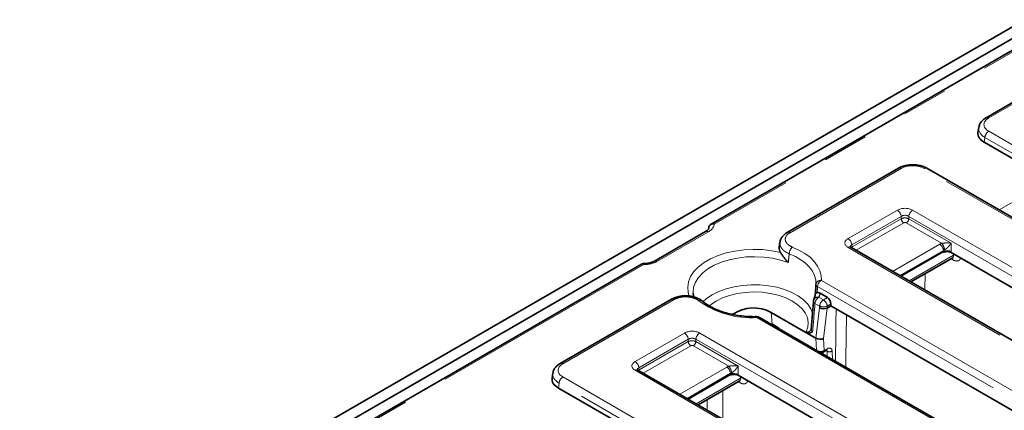
# Model space of a CAD drawing. Units: millimetres. Extents: x 8 to 455, y 1 to 291.
# Drawn here: x 290 to 317, y 189 to 199 of the extents above; entities that cross this region are included whole.
import ezdxf

# ---------------------------------------------------------------- set-up
doc = ezdxf.new("R2010")
doc.units = ezdxf.units.MM
doc.linetypes.add('PHANTOM', pattern=[12.7, 6.35, -1.27, 1.27, -1.27, 1.27, -1.27])

msp = doc.modelspace()

# ---------------------------------------------------------------- linework, layer by layer
at = {"color": 7, "linetype": 'Continuous', "lineweight": 35}
for p, q in [((289.5751, 183.2924), (360.2151, 224.0719)), ((289.858, 183.1291), (360.4979, 223.9087)), ((321.6978, 201.1891), (308.7095, 193.6911)), ((319.7898, 198.6376), (316.3188, 196.6338)), ((316.1156, 196.3658), (316.0947, 196.2283)), ((316.2679, 195.9544), (318.0962, 194.899)), ((313.897, 195.2357), (310.8188, 193.4587)), ((353.7949, 172.6557), (314.681, 195.2357)), ((308.559, 193.4818), (307.1471, 192.6667)), ((308.6461, 193.5976), (308.6379, 193.5436)), ((308.6468, 193.6016), (308.6461, 193.5976)), ((310.6152, 193.1869), (310.5966, 193.0521)), ((349.7748, 171.5745), (312.5747, 193.0497)), ((313.9646, 192.2473), (315.1402, 192.926)), ((314.2416, 192.0874), (315.3834, 192.7465)), ((326.4279, 186.5099), (315.3512, 192.9043)), ((306.7844, 192.5798), (293.7962, 185.0818)), ((311.6106, 192.0039), (311.5948, 191.7599)), ((311.6106, 192.004), (311.6115, 192.0181)), ((307.6114, 191.6071), (304.5332, 189.8301)), ((308.2131, 191.7736), (308.215, 191.7503)), ((311.7274, 191.7719), (311.9289, 191.6556)), ((311.5406, 191.5491), (311.4769, 190.7694)), ((311.9241, 191.363), (312.0261, 191.4219)), ((312.0261, 191.4219), (312.0261, 191.4779)), ((312.0261, 191.4219), (323.4813, 184.8089)), ((347.9021, 169.2539), (310.0485, 191.1064)), ((311.334, 190.6922), (310.3764, 191.245)), ((310.5594, 190.8291), (310.4324, 190.9024)), ((311.4745, 190.7617), (311.4731, 190.7589)), ((311.4772, 190.7739), (311.4769, 190.7694)), ((311.6115, 190.532), (311.334, 190.6922)), ((311.8149, 190.1443), (311.9046, 190.1961)), ((304.33, 189.5621), (304.3092, 189.4247)), ((343.882, 168.1727), (306.6819, 189.6479)), ((308.0718, 188.8455), (309.2474, 189.5241)), ((320.5351, 183.1081), (309.4584, 189.5025)), ((304.4824, 189.1507), (306.3106, 188.0953)), ((308.3488, 188.6856), (309.4904, 189.3445))]:
    msp.add_line(p, q, dxfattribs=at)
at = {"color": 8, "linetype": 'PHANTOM', "lineweight": 18}
for p, q in [((321.7728, 201.1817), (308.7947, 193.6896)), ((319.8648, 198.6301), (316.3938, 196.6263)), ((316.3938, 196.2604), (356.8693, 172.8943)), ((316.2881, 196.0875), (316.2679, 195.9544)), ((356.7636, 172.7215), (316.2881, 196.0875)), ((313.972, 195.2283), (310.8938, 193.4513)), ((353.7199, 172.6483), (314.606, 195.2283)), ((316.6803, 194.0816), (318.0962, 194.899)), ((312.4997, 193.2863), (313.865, 194.0745)), ((314.2877, 194.0745), (351.4878, 172.5993)), ((313.9707, 193.9017), (312.6053, 193.1135)), ((312.6142, 193.0549), (313.9707, 193.8379)), ((313.9707, 193.8379), (313.9707, 193.9017)), ((351.3821, 172.4265), (314.182, 193.9017)), ((314.182, 193.9017), (314.182, 193.8379)), ((314.182, 193.8379), (315.3528, 193.1621)), ((308.634, 193.4744), (307.2221, 192.6593)), ((308.6425, 193.5702), (308.6458, 193.592)), ((308.6458, 193.592), (308.6461, 193.5976)), ((308.646, 193.5934), (308.6458, 193.592)), ((314.0411, 193.7227), (312.725, 192.9629)), ((315.0909, 193.1573), (314.1116, 193.7227)), ((349.6998, 171.5671), (312.4997, 193.0423)), ((312.6053, 193.1135), (312.6142, 193.0549)), ((313.7338, 192.3806), (315.0358, 193.1322)), ((315.1415, 192.9594), (313.9363, 192.2637)), ((315.1415, 192.9266), (315.1415, 192.9594)), ((315.3528, 193.1621), (315.3528, 192.9174)), ((314.1902, 192.1171), (315.4166, 192.825)), ((315.1376, 192.9042), (315.1402, 192.926)), ((315.3528, 192.9174), (315.3512, 192.9043)), ((315.3983, 192.7024), (315.3537, 192.7293)), ((315.4166, 192.825), (315.417, 192.8663)), ((306.8493, 192.5665), (293.8712, 185.0744)), ((311.7612, 192.131), (349.6149, 170.2785)), ((314.633, 192.3133), (314.6269, 191.865)), ((349.5093, 170.1057), (311.6556, 191.9582)), ((307.6864, 191.5997), (304.6082, 189.8227)), ((311.6902, 191.6644), (311.8172, 191.5911)), ((311.8172, 191.5911), (311.9289, 191.6556)), ((311.7115, 191.4183), (311.5846, 191.4916)), ((311.6115, 190.532), (311.7115, 191.3716)), ((311.7115, 191.3716), (311.7115, 191.4183)), ((311.9241, 191.363), (311.8244, 190.5256)), ((312.0261, 191.4779), (311.9228, 191.4183)), ((311.9228, 191.4183), (311.9228, 191.3624)), ((347.8271, 169.2465), (309.9735, 191.0989)), ((310.4025, 190.9155), (310.3764, 191.245)), ((306.6069, 189.8844), (307.9722, 190.6726)), ((308.0779, 190.4998), (306.7125, 189.7116)), ((308.0779, 190.4361), (308.0779, 190.4998)), ((345.4894, 169.0247), (308.2892, 190.4998)), ((308.2892, 190.4998), (308.2892, 190.4361)), ((308.3949, 190.6726), (345.595, 169.1975)), ((311.334, 190.6922), (311.3393, 190.7042)), ((311.6234, 190.1971), (311.6125, 190.5314)), ((311.8244, 190.5256), (311.8355, 190.1859)), ((306.7214, 189.653), (308.0779, 190.4361)), ((308.1483, 190.3209), (306.8322, 189.5611)), ((309.1981, 189.7555), (308.2188, 190.3209)), ((308.2892, 190.4361), (309.46, 189.7602)), ((311.8355, 190.1859), (311.9252, 190.2376)), ((311.9182, 190.1711), (311.8897, 190.1875)), ((311.923, 190.0242), (311.9182, 190.1711)), ((312.0593, 190.1738), (312.0669, 189.9411)), ((306.7125, 189.7116), (306.7214, 189.653)), ((307.841, 188.9787), (309.143, 189.7304)), ((309.46, 189.7602), (309.46, 189.5156)), ((304.6082, 189.4567), (343.7221, 166.8767)), ((343.807, 168.1653), (306.6069, 189.6404)), ((309.2487, 189.5576), (308.0435, 188.8618)), ((308.2975, 188.7152), (309.5236, 189.423)), ((309.2448, 189.5023), (309.2474, 189.5241)), ((309.2487, 189.5248), (309.2487, 189.5576)), ((309.46, 189.5156), (309.4584, 189.5025)), ((309.5236, 189.423), (309.524, 189.4646)), ((304.5025, 189.2839), (304.4824, 189.1507)), ((343.6165, 166.7039), (304.5025, 189.2839)), ((309.5053, 189.3005), (309.4606, 189.3274)), ((309.031, 189.0793), (309.0332, 188.2905)), ((308.6045, 188.538), (308.6035, 188.8325))]:
    msp.add_line(p, q, dxfattribs=at)
at = {"color": 7, "linetype": 'Continuous', "lineweight": 35, "flags": 128}
for points in [[(308.6464, 193.5996), (308.6464, 193.5994), (308.646, 193.5934)], [(311.5406, 191.5492), (311.5406, 191.5495), (311.5407, 191.5539)]]:
    msp.add_lwpolyline(points, dxfattribs=at)
at = {"color": 8, "linetype": 'PHANTOM', "lineweight": 18, "flags": 128}
for points in [[(308.1069, 191.6929), (308.0768, 191.7919), (308.0623, 191.9407), (308.084, 192.0893), (308.1414, 192.2346), (308.2335, 192.3738), (308.3584, 192.5043), (308.5136, 192.6234), (308.6962, 192.7288), (308.9025, 192.8184), (309.1285, 192.8905), (309.3697, 192.9436), (309.6214, 192.9768), (309.8787, 192.9893), (310.1365, 192.981), (310.3897, 192.9519), (310.6334, 192.9026)], [(310.9578, 193.0545), (311.1413, 192.9713), (311.3053, 192.8755), (311.4472, 192.7686), (311.5648, 192.6523), (311.6563, 192.5283), (311.7201, 192.3988), (311.7552, 192.2656), (311.7612, 192.131)], [(312.6142, 193.0549), (312.6166, 193.0386), (312.6208, 193.0231)], [(310.8458, 192.6218), (310.6331, 192.6917), (310.4051, 192.7432), (310.1666, 192.7751), (309.9227, 192.7868), (309.6783, 192.7781), (309.4387, 192.7492), (309.2089, 192.7006), (308.9936, 192.6333), (308.7973, 192.5489), (308.6242, 192.4489), (308.4779, 192.3356), (308.3614, 192.2113), (308.2772, 192.0786), (308.2271, 191.9403), (308.212, 191.7993), (308.2131, 191.7736)], [(311.6115, 192.0181), (311.606, 192.1419), (311.5737, 192.2643), (311.515, 192.3834), (311.431, 192.4974), (311.3229, 192.6043), (311.1924, 192.7026), (311.0416, 192.7907), (310.8729, 192.8671)], [(315.4574, 192.843), (315.4397, 192.8367), (315.4166, 192.825)], [(308.484, 191.5406), (308.5841, 191.6281), (308.7416, 191.7334), (308.924, 191.8243), (309.1275, 191.8989), (309.3477, 191.9554), (309.5799, 191.9928), (309.819, 192.0102), (310.0599, 192.0072), (310.2976, 191.9839), (310.5267, 191.9409), (310.7425, 191.8789), (310.9404, 191.7995), (311.1159, 191.7041), (311.2655, 191.595), (311.3858, 191.4745), (311.4743, 191.345), (311.529, 191.2096), (311.5294, 191.2082)], [(311.3393, 190.7042), (311.3868, 190.8352), (311.3987, 190.9689), (311.3746, 191.1021), (311.3151, 191.2315), (311.2216, 191.354), (311.0964, 191.4667), (310.9425, 191.5669), (310.7637, 191.6521), (310.5641, 191.7203), (310.3487, 191.7699), (310.1226, 191.7997), (309.8912, 191.8089), (309.6602, 191.7973), (309.435, 191.7653), (309.2211, 191.7135), (309.0237, 191.6432), (308.8475, 191.5562), (308.6967, 191.4545), (308.659, 191.4232)], [(312.4528, 191.1756), (312.439, 189.9498), (312.4364, 189.7278)], [(306.7214, 189.653), (306.7238, 189.6368), (306.728, 189.6212)], [(309.5647, 189.4411), (309.5466, 189.4348), (309.5236, 189.423)]]:
    msp.add_lwpolyline(points, dxfattribs=at)
at = {"color": 8, "linetype": 'PHANTOM', "lineweight": 18}
for centre, radius, start, end in [((316.3502, 196.5682), 0.0726, 53.10096, 115.60474), ((316.52, 196.0644), 0.2331, 122.80086, 174.311), ((313.9284, 195.1702), 0.0727, 53.10272, 115.58683), ((314.6498, 195.1679), 0.0746, 65.32864, 125.98182), ((313.7388, 193.8786), 0.2331, 5.689, 57.19914), ((314.4139, 193.8786), 0.2331, 122.80086, 174.311), ((314.1253, 193.8533), 0.1554, 185.689, 237.19914), ((314.0274, 193.8533), 0.1554, 302.80086, 354.311), ((308.5904, 193.4163), 0.0727, 53.10272, 115.58683), ((310.8501, 193.3928), 0.073, 53.20209, 114.58002), ((312.3734, 193.0904), 0.2331, 5.689, 57.19914), ((311.1525, 192.8533), 0.2799, 134.0616, 177.163), ((312.5435, 192.9819), 0.0746, 65.32864, 125.98182), ((314.9095, 192.9363), 0.2331, 5.689, 57.19914), ((314.8696, 192.9547), 0.3001, 3.74403, 42.47085), ((307.1785, 192.6012), 0.0726, 53.08869, 115.73027), ((315.3096, 192.7026), 0.0887, 359.85982, 30.12592), ((311.7462, 191.9952), 0.1366, 83.70276, 170.32593), ((311.8875, 191.9351), 0.2331, 122.80086, 174.311), ((311.6822, 192.0239), 0.0709, 184.67893, 247.91472), ((307.6426, 191.5393), 0.0746, 54.01818, 114.67136), ((308.4157, 191.4778), 0.0947, 55.04853, 116.23766), ((311.6631, 191.5416), 0.1258, 77.52502, 151.16759), ((311.8165, 191.4685), 0.2331, 122.80086, 174.311), ((311.0621, 191.9415), 0.6866, 336.18942, 345.69625), ((311.9434, 191.3952), 0.2331, 122.80086, 174.311), ((311.6909, 191.3952), 0.2331, 5.689, 57.19914), ((309.8233, 193.5716), 2.4773, 234.18682, 273.47419), ((311.6163, 191.5614), 0.0767, 189.16374, 245.5418), ((311.8172, 191.6731), 0.2759, 247.47874, 292.52126), ((309.8913, 191.1032), 0.0823, 357.02266, 16.38009), ((310.0173, 191.0385), 0.0746, 65.32864, 125.98182), ((310.4042, 190.8501), 0.0594, 61.64513, 102.13203), ((310.5312, 190.7769), 0.0594, 61.64513, 102.13203), ((311.3686, 190.8235), 0.1228, 256.19156, 328.29356), ((307.846, 190.4767), 0.2331, 5.689, 57.19914), ((308.5211, 190.4767), 0.2331, 122.80086, 174.311), ((308.2325, 190.4515), 0.1554, 185.689, 237.19914), ((308.1346, 190.4515), 0.1554, 302.80086, 354.311), ((311.8772, 190.2355), 0.048, 304.71504, 2.52078), ((311.7876, 190.1838), 0.048, 304.62418, 2.52803), ((311.9865, 190.2911), 0.1381, 240.39622, 301.83251), ((304.5643, 189.7623), 0.0746, 54.02136, 114.63556), ((306.4806, 189.6885), 0.2331, 5.689, 57.19914), ((309.0167, 189.5345), 0.2331, 5.689, 57.19914), ((308.9768, 189.5529), 0.3001, 3.74403, 42.47085), ((304.7344, 189.2608), 0.2331, 122.80086, 174.311), ((306.6505, 189.5823), 0.0727, 64.41317, 126.89728), ((309.4166, 189.3007), 0.0887, 359.85977, 30.12665)]:
    msp.add_arc(centre, radius, start, end, dxfattribs=at)
at = {"color": 7, "linetype": 'Continuous', "lineweight": 35}
for centre, radius, start, end in [((311.6902, 191.5419), 0.15, 156.27935, 175.40778), ((309.8872, 190.3327), 1.0353, 61.79605, 124.12273), ((309.9735, 190.9764), 0.15, 60.00269, 91.22919), ((310.3574, 190.7725), 0.15, 60.00269, 86.11935), ((310.4844, 190.6992), 0.15, 33.88603, 60.00269)]:
    msp.add_arc(centre, radius, start, end, dxfattribs=at)
at = {"color": 8, "linetype": 'PHANTOM', "lineweight": 18}
for centre, major_axis, ratio, start_param, end_param in [((316.7156, 196.4433), (0.4534, 0), 0.5729191, 2.3599926, 3.9231927), ((316.7156, 196.3209), (0.6022, -0.0225), 0.5745518, 3.053963, 3.944616), ((314.289, 195.0425), (0.45, 0), 0.5816896, 0.7891963, 2.3523964), ((314.0763, 193.9506), (0.3, 0), 0.5816896, 0.7891963, 2.3523964), ((314.0763, 193.8281), (0.15, 0), 0.6907243, 0.7891963, 2.3523964), ((314.0763, 193.7837), (0.15, 0), 0.5089998, 0.7891963, 2.3523964), ((308.2407, 193.698), (0.5542, 0), 0.5729191, 5.5015852, 6.2565283), ((308.2407, 193.5756), (0.4051, 0.0222), 0.5685402, 6.1688978, 6.2641028), ((314.0763, 193.7021), (0.05, 0), 0.5816896, 0.7891963, 2.3523964), ((312.7142, 193.1643), (0.3023, 0), 0.5729191, 2.3599926, 3.9231927), ((312.7142, 193.0418), (0.1529, -0.0219), 0.5566104, 2.4393815, 3.3076947), ((312.7204, 193.001), (0.1494, 0.015), 0.574868, 2.3023284, 2.5216912), ((315.2471, 193.0084), (0.3, 0), 0.5816896, 2.1183514, 2.3523964), ((315.2471, 192.8859), (0.15, 0), 0.6907243, 2.1183514, 2.3523964), ((306.8346, 192.8863), (0.55, 0), 0.5816896, 4.7390459, 5.493989), ((310.526, 190.2181), (1.185, 16.7339), 0.0601907, 4.8108261, 4.8208243), ((310.6429, 194.5865), (1.3756, 19.4244), 0.0601907, 4.515537, 4.5566409), ((308.1836, 190.5488), (0.3, 0), 0.5816896, 0.7891963, 2.3523964), ((308.1836, 190.4263), (0.15, 0), 0.6907243, 0.7891963, 2.3523964), ((308.1836, 190.3819), (0.15, 0), 0.5089998, 0.7891963, 2.3523964), ((308.1836, 190.3002), (0.05, 0), 0.5816896, 0.7891963, 2.3523964), ((311.9178, 190.0786), (0.1074, 0.1688), 0.5464135, 5.608553, 7.0920828), ((311.7297, 190.2515), (0.15, 0.0032), 0.6298235, 4.4126231, 5.4823894), ((311.8471, 190.1237), (0.0571, 0.0824), 0.5143071, 5.627342, 6.1052131), ((304.93, 189.6397), (0.4534, 0), 0.5729191, 2.3599926, 3.9231927), ((306.8214, 189.7624), (0.3023, 0), 0.5729191, 2.3599926, 3.9231927), ((306.8214, 189.64), (0.1529, -0.0219), 0.5566104, 2.4393815, 3.3076947), ((309.3543, 189.6065), (0.3, 0), 0.5816896, 2.1183514, 2.3523964), ((304.93, 189.5172), (0.6022, -0.0225), 0.5745518, 3.053963, 3.944616), ((306.8276, 189.5991), (0.1494, 0.015), 0.574868, 2.3023284, 2.5216912), ((309.3543, 189.484), (0.15, 0), 0.6907243, 2.1183514, 2.3523964)]:
    msp.add_ellipse(centre, major_axis=major_axis, ratio=ratio, start_param=start_param, end_param=end_param, dxfattribs=at)
at = {"color": 7, "linetype": 'Continuous', "lineweight": 35}
for centre, major_axis, ratio, start_param, end_param in [((316.6971, 196.1984), (0.6046, 0), 0.5729191, 3.0549973, 3.9231927), ((315.2443, 192.8431), (0.1507, 0.0003), 0.5746571, 0.7806988, 2.3560565), ((315.2471, 192.8671), (0.1499, -0.0089), 0.514568, 0.819711, 2.3829112), ((315.1407, 191.9728), (0.0064, 0.9551), 0.1112715, 0.0529911, 0.0651486), ((311.9196, 191.5278), (-0.0641, 0.136), 0.625261, 4.066291, 5.5498208), ((311.8172, 191.4219), (0.1499, -0.0089), 0.514568, 3.9613037, 5.5245038), ((311.9236, 192.3162), (0.0064, 0.9551), 0.1112715, 3.1945837, 3.2067413), ((311.6334, 189.8782), (-0.0325, 0.6566), 0.1575565, 6.1727661, 6.1818889), ((311.7185, 190.5932), (0.1501, -0.0064), 0.6068321, 3.9550236, 5.5212586), ((304.9115, 189.3947), (0.6046, 0), 0.5729191, 3.0549973, 3.9231927), ((309.3515, 189.4413), (0.1507, 0.0003), 0.5746571, 0.7806988, 2.3560565), ((309.2479, 188.571), (0.0064, 0.9551), 0.1112715, 0.0529911, 0.0651486), ((309.3543, 189.4653), (0.1499, -0.0089), 0.514568, 0.819711, 2.3829112)]:
    msp.add_ellipse(centre, major_axis=major_axis, ratio=ratio, start_param=start_param, end_param=end_param, dxfattribs=at)
for points, knots in [([(316.3188, 196.6338), (316.2993, 196.6216), (316.2484, 196.5898), (316.184, 196.5258), (316.1349, 196.4502), (316.1246, 196.3976), (316.1205, 196.3768)], [0, 0, 0, 0, 0.1953138, 0.5115172, 0.806627, 1, 1, 1, 1]), ([(314.681, 195.2357), (314.6607, 195.2465), (314.604, 195.2766), (314.4974, 195.311), (314.3628, 195.3323), (314.2239, 195.333), (314.0883, 195.3128), (313.9782, 195.2786), (313.9192, 195.2474), (313.897, 195.2357)], [0, 0, 0, 0, 0.0903486, 0.2527261, 0.4142993, 0.5754265, 0.7374062, 0.9015041, 1, 1, 1, 1]), ([(308.6444, 193.5707), (308.6443, 193.5702), (308.644, 193.5652), (308.6385, 193.5503), (308.6119, 193.5163), (308.576, 193.4928), (308.559, 193.4818)], [0, 0, 0, 0, 0.035775, 0.3828678, 0.70969, 1, 1, 1, 1]), ([(308.7106, 193.6901), (308.7, 193.6834), (308.6761, 193.6683), (308.6537, 193.6348), (308.65, 193.6093), (308.6485, 193.5993)], [0, 0, 0, 0, 0.3286258, 0.7364804, 1, 1, 1, 1]), ([(310.8206, 193.4572), (310.8125, 193.4533), (310.7689, 193.4325), (310.7091, 193.3789), (310.6494, 193.2984), (310.6184, 193.2319), (310.6181, 193.194), (310.618, 193.1876)], [0, 0, 0, 0, 0.0709803, 0.3810451, 0.669227, 0.9437654, 1, 1, 1, 1]), ([(310.6334, 192.9026), (310.6307, 192.9069), (310.6261, 192.9141), (310.6188, 192.9275), (310.6115, 192.9429), (310.6044, 192.9618), (310.599, 192.9819), (310.5953, 193.0047), (310.594, 193.0285), (310.5961, 193.0448), (310.597, 193.052)], [0, 0, 0, 0, 0.0888979, 0.151675, 0.2772652, 0.4040531, 0.5322466, 0.6776021, 0.8566268, 1, 1, 1, 1]), ([(312.5747, 193.0497), (312.5697, 193.053), (312.5582, 193.0606), (312.5575, 193.062), (312.5571, 193.0628)], [0, 0, 0, 0, 0.4365288, 1, 1, 1, 1]), ([(307.1471, 192.6667), (307.1348, 192.6601), (307.0988, 192.6408), (307.0214, 192.6145), (306.9231, 192.5962), (306.8564, 192.5946), (306.8268, 192.594)], [0, 0, 0, 0, 0.1547924, 0.4540479, 0.7583159, 1, 1, 1, 1]), ([(310.6334, 192.9026), (310.6376, 192.8961), (310.644, 192.8862), (310.656, 192.8676), (310.6663, 192.8516), (310.6807, 192.8296), (310.697, 192.8053), (310.7174, 192.7763), (310.7366, 192.7501), (310.7528, 192.7289), (310.7745, 192.7015), (310.8041, 192.6662), (310.8313, 192.6367), (310.8455, 192.6221), (310.8458, 192.6218)], [0, 0, 0, 0, 0.0887606, 0.1333806, 0.2241501, 0.2698683, 0.3732273, 0.4779811, 0.5662037, 0.6373633, 0.6908417, 0.8433011, 0.9965987, 1, 1, 1, 1]), ([(315.3842, 192.7454), (315.3871, 192.7474), (315.3952, 192.7527), (315.3977, 192.7522), (315.3992, 192.7518)], [0, 0, 0, 0, 0.3591476, 1, 1, 1, 1]), ([(306.8368, 192.5922), (306.8315, 192.5926), (306.8134, 192.5937), (306.7942, 192.5879), (306.7844, 192.5798), (306.7844, 192.5798)], [0, 0, 0, 0, 0.2969113, 0.9991613, 1, 1, 1, 1]), ([(308.4701, 191.5548), (308.4693, 191.5556), (308.4437, 191.5827), (308.3725, 191.6219), (308.2585, 191.6702), (308.127, 191.6981), (307.989, 191.7065), (307.8518, 191.6937), (307.7216, 191.6624), (307.6483, 191.6252), (307.612, 191.6068)], [0, 0, 0, 0, 0.0039429, 0.1400829, 0.2823551, 0.4263868, 0.5697333, 0.7139929, 0.8587047, 1, 1, 1, 1]), ([(308.2332, 191.6716), (308.2301, 191.6795), (308.2192, 191.7073), (308.2186, 191.7348), (308.2183, 191.7543)], [0, 0, 0, 0, 0.2858451, 1, 1, 1, 1]), ([(311.5952, 191.7653), (311.5932, 191.7468), (311.5872, 191.6928), (311.5665, 191.6382), (311.5529, 191.6022)], [0, 0, 0, 0, 0.3418325, 1, 1, 1, 1]), ([(311.595, 191.7623), (311.595, 191.7624), (311.595, 191.7635), (311.5955, 191.7663), (311.5979, 191.7716), (311.6028, 191.7764), (311.6097, 191.7809), (311.617, 191.7844), (311.6265, 191.7876), (311.636, 191.79), (311.6418, 191.7911), (311.6448, 191.7917)], [0, 0, 0, 0, 0.0047285, 0.090286, 0.236558, 0.4543616, 0.5316013, 0.6722966, 0.8268511, 0.909666, 1, 1, 1, 1]), ([(311.6448, 191.7917), (311.662, 191.7918), (311.6887, 191.7921), (311.7172, 191.7773), (311.7274, 191.7719)], [0, 0, 0, 0, 0.6406714, 1, 1, 1, 1]), ([(309.9702, 191.1264), (309.9298, 191.126), (309.8119, 191.1249), (309.6167, 191.1365), (309.3901, 191.1667), (309.1732, 191.2139), (308.9705, 191.2765), (308.7856, 191.3531), (308.6249, 191.4403), (308.5248, 191.5101), (308.4779, 191.5489), (308.4702, 191.5552)], [0, 0, 0, 0, 0.0684748, 0.1998244, 0.3311331, 0.4622112, 0.5929474, 0.7232444, 0.8530473, 0.9760053, 1, 1, 1, 1]), ([(311.4758, 190.7739), (311.476, 190.7715), (311.4765, 190.7651), (311.475, 190.7632), (311.4741, 190.7621)], [0, 0, 0, 0, 0.3878409, 1, 1, 1, 1]), ([(311.5205, 190.7062), (311.5203, 190.7061), (311.5152, 190.7031), (311.505, 190.6974), (311.4895, 190.6895), (311.4736, 190.6826), (311.4575, 190.6769), (311.4409, 190.6728), (311.4242, 190.6705), (311.4065, 190.6701), (311.39, 190.6717), (311.3705, 190.676), (311.3524, 190.6823), (311.3388, 190.6897), (311.334, 190.6922)], [0, 0, 0, 0, 0.0026295, 0.0965426, 0.1905014, 0.2843918, 0.3791972, 0.468362, 0.557917, 0.6467386, 0.7408433, 0.8046585, 0.9322054, 1, 1, 1, 1]), ([(311.9046, 190.1961), (311.9091, 190.1983), (311.9178, 190.2025), (311.9181, 190.2023), (311.9183, 190.2022)], [0, 0, 0, 0, 0.5287023, 1, 1, 1, 1]), ([(311.7487, 190.1248), (311.7658, 190.1272), (311.7892, 190.1305), (311.8094, 190.1414), (311.8149, 190.1443)], [0, 0, 0, 0, 0.72952959, 1, 1, 1, 1]), ([(304.5332, 189.8301), (304.5138, 189.8179), (304.4628, 189.7861), (304.3984, 189.7221), (304.3493, 189.6465), (304.339, 189.5939), (304.335, 189.5731)], [0, 0, 0, 0, 0.1953138, 0.5115172, 0.806627, 1, 1, 1, 1]), ([(306.6819, 189.6479), (306.6769, 189.6512), (306.6655, 189.6587), (306.6647, 189.6602), (306.6643, 189.661)], [0, 0, 0, 0, 0.4365288, 1, 1, 1, 1]), ([(309.4912, 189.3435), (309.4941, 189.3454), (309.5021, 189.3507), (309.5046, 189.3502), (309.5062, 189.3498)], [0, 0, 0, 0, 0.3591476, 1, 1, 1, 1])]:
    msp.add_open_spline(points, degree=3, knots=knots, dxfattribs=at)
at = {"color": 8, "linetype": 'PHANTOM', "lineweight": 18}
for points, knots in [([(308.7947, 193.6896), (308.7944, 193.6896), (308.7869, 193.6903), (308.7759, 193.6906), (308.7619, 193.6896), (308.7525, 193.6884), (308.7418, 193.6864), (308.7326, 193.684), (308.7191, 193.6794), (308.7061, 193.6736), (308.6938, 193.666), (308.6844, 193.659), (308.6757, 193.6513), (308.6668, 193.6413), (308.6602, 193.6319), (308.6556, 193.6235), (308.6525, 193.6168), (308.6494, 193.6086), (308.6473, 193.6009), (308.6463, 193.5952), (308.646, 193.5934)], [0, 0, 0, 0, 0.0038833, 0.104662, 0.1529006, 0.2013718, 0.2401897, 0.309471, 0.3398926, 0.4500325, 0.5220384, 0.5616879, 0.6332364, 0.705519, 0.7785707, 0.8217597, 0.8651214, 0.9014678, 0.9689164, 1, 1, 1, 1]), ([(308.7947, 193.6896), (308.7944, 193.6897), (308.7928, 193.6904), (308.7882, 193.6923), (308.7824, 193.6944), (308.7742, 193.6969), (308.7662, 193.6988), (308.757, 193.7001), (308.7479, 193.7007), (308.7383, 193.7003), (308.727, 193.6984), (308.7175, 193.6955), (308.7117, 193.6922), (308.7098, 193.6911)], [0, 0, 0, 0, 0.0071561, 0.0534859, 0.1464311, 0.1930626, 0.3174999, 0.4065963, 0.4970685, 0.6269218, 0.7441362, 0.9140244, 1, 1, 1, 1]), ([(310.8938, 193.4513), (310.8871, 193.4472), (310.8457, 193.4223), (310.7872, 193.3669), (310.7541, 193.2804), (310.7735, 193.1926), (310.8407, 193.1114), (310.9188, 193.0734), (310.9578, 193.0545)], [0, 0, 0, 0, 0.0372215, 0.2287798, 0.4205168, 0.6131191, 0.8065772, 1, 1, 1, 1]), ([(310.8729, 192.8671), (310.8652, 192.8705), (310.8419, 192.8806), (310.8053, 192.8994), (310.7645, 192.9244), (310.7338, 192.9471), (310.7061, 192.9709), (310.6815, 192.9957), (310.657, 193.0267), (310.6373, 193.0595), (310.6226, 193.0945), (310.6153, 193.1256), (310.6131, 193.1529), (310.613, 193.1716), (310.6151, 193.1834), (310.6159, 193.1874)], [0, 0, 0, 0, 0.04512609, 0.13614455, 0.22867725, 0.32252701, 0.36862653, 0.46091125, 0.5531454, 0.64541558, 0.74266621, 0.84623463, 0.90199761, 0.96707982, 1, 1, 1, 1]), ([(315.0909, 193.1573), (315.1014, 193.1587), (315.1151, 193.1606), (315.1449, 193.1635), (315.1906, 193.1666), (315.2628, 193.1678), (315.3178, 193.1653), (315.3489, 193.1624), (315.3525, 193.1621), (315.3528, 193.1621)], [0, 0, 0, 0, 0.1009427, 0.1327796, 0.2916891, 0.5663047, 0.9482265, 0.9964194, 1, 1, 1, 1]), ([(315.3528, 193.1621), (315.3527, 193.1619), (315.3507, 193.1588), (315.3342, 193.133), (315.3015, 193.0884), (315.2518, 193.0338), (315.2147, 193.002), (315.1892, 192.9843), (315.1768, 192.9782), (315.169, 192.9743)], [0, 0, 0, 0, 0.0033069, 0.0512248, 0.4286931, 0.700317, 0.8593848, 0.9122188, 1, 1, 1, 1]), ([(310.8729, 192.8671), (310.8681, 192.8241), (310.8591, 192.7424), (310.8501, 192.6606), (310.8458, 192.6218)], [0, 0, 0, 0, 0.5261634, 1, 1, 1, 1]), ([(315.3834, 192.7466), (315.3838, 192.7468), (315.3868, 192.7484), (315.393, 192.7532), (315.3996, 192.7603), (315.4046, 192.7682), (315.4083, 192.7754), (315.4122, 192.7858), (315.4151, 192.7984), (315.4166, 192.8123), (315.4166, 192.8208), (315.4166, 192.825)], [0, 0, 0, 0, 0.0189563, 0.1340067, 0.3092701, 0.394138, 0.4793342, 0.59448, 0.7698912, 0.8845377, 1, 1, 1, 1]), ([(315.6191, 192.7497), (315.6178, 192.746), (315.6141, 192.7349), (315.6071, 192.722), (315.5977, 192.7081), (315.5872, 192.6962), (315.573, 192.6846), (315.5593, 192.6771), (315.545, 192.6716), (315.5299, 192.6679), (315.5104, 192.6662), (315.4927, 192.6673), (315.4767, 192.67), (315.4577, 192.6747), (315.4312, 192.6841), (315.4093, 192.6963), (315.3983, 192.7024)], [0, 0, 0, 0, 0.0423833, 0.1268711, 0.1710401, 0.2457942, 0.325493, 0.407054, 0.4475412, 0.5222373, 0.6018743, 0.6833722, 0.7238282, 0.7782366, 0.888274, 1, 1, 1, 1]), ([(306.8493, 192.5665), (306.8491, 192.5667), (306.8473, 192.568), (306.8427, 192.5713), (306.8352, 192.5759), (306.8266, 192.5801), (306.8181, 192.583), (306.8112, 192.5844), (306.8047, 192.585), (306.798, 192.5847), (306.7908, 192.5831), (306.7865, 192.5807), (306.7845, 192.5797)], [0, 0, 0, 0, 0.0071347, 0.0764658, 0.192463, 0.3170279, 0.4422725, 0.5650801, 0.6250144, 0.7494229, 0.88756, 1, 1, 1, 1]), ([(306.8493, 192.5665), (306.8492, 192.5667), (306.8486, 192.5689), (306.8474, 192.573), (306.8454, 192.5795), (306.8433, 192.585), (306.841, 192.5899), (306.8393, 192.5926), (306.8379, 192.5937), (306.8372, 192.594), (306.8368, 192.5939), (306.8368, 192.5939)], [0, 0, 0, 0, 0.0090286, 0.1259523, 0.2434871, 0.4452535, 0.5819436, 0.7902016, 0.8853976, 0.9809277, 1, 1, 1, 1]), ([(308.3738, 191.5628), (308.3677, 191.5677), (308.3321, 191.5961), (308.2473, 191.6396), (308.106, 191.6738), (307.9534, 191.6787), (307.8039, 191.6554), (307.7256, 191.6183), (307.6864, 191.5997)], [0, 0, 0, 0, 0.040171, 0.2324983, 0.4241114, 0.6157394, 0.807882, 1, 1, 1, 1]), ([(312.153, 189.8914), (312.1552, 190.0889), (312.1606, 190.5716), (312.1658, 191.0542), (312.1689, 191.3395)], [0, 0, 0, 0, 0.4090015, 1, 1, 1, 1]), ([(311.4769, 190.7694), (311.4769, 190.7691), (311.4768, 190.7674), (311.4772, 190.762), (311.4785, 190.7542), (311.4817, 190.7455), (311.4849, 190.7393), (311.4894, 190.7323), (311.4949, 190.7255), (311.5027, 190.7182), (311.5091, 190.7133), (311.5151, 190.7093), (311.5185, 190.7073), (311.5205, 190.7062)], [0, 0, 0, 0, 0.01178568, 0.06698109, 0.22625349, 0.33418098, 0.44370474, 0.49873837, 0.65728363, 0.76473405, 0.87378402, 0.92857999, 1, 1, 1, 1]), ([(309.1981, 189.7555), (309.2086, 189.7569), (309.2224, 189.7587), (309.2521, 189.7616), (309.2978, 189.7648), (309.37, 189.766), (309.425, 189.7635), (309.4561, 189.7606), (309.4597, 189.7602), (309.46, 189.7602)], [0, 0, 0, 0, 0.1009427, 0.1327796, 0.2916891, 0.5663047, 0.9482265, 0.9964194, 1, 1, 1, 1]), ([(309.46, 189.7602), (309.4599, 189.76), (309.4579, 189.757), (309.4414, 189.7312), (309.4087, 189.6865), (309.359, 189.632), (309.3219, 189.6001), (309.2964, 189.5825), (309.284, 189.5763), (309.2762, 189.5725)], [0, 0, 0, 0, 0.0033069, 0.0512248, 0.4286931, 0.700317, 0.8593848, 0.9122188, 1, 1, 1, 1]), ([(309.4903, 189.3446), (309.4908, 189.3448), (309.4938, 189.3464), (309.4999, 189.3512), (309.5066, 189.3583), (309.5116, 189.3662), (309.5152, 189.3734), (309.5192, 189.3838), (309.522, 189.3965), (309.5235, 189.4103), (309.5236, 189.4188), (309.5236, 189.423)], [0, 0, 0, 0, 0.0189563, 0.1340067, 0.3092701, 0.394138, 0.4793342, 0.59448, 0.7698912, 0.8845377, 1, 1, 1, 1]), ([(309.7261, 189.3479), (309.7249, 189.3441), (309.7211, 189.333), (309.7141, 189.32), (309.7047, 189.3061), (309.6942, 189.2942), (309.68, 189.2826), (309.6663, 189.2751), (309.652, 189.2696), (309.6369, 189.2659), (309.6173, 189.2642), (309.5997, 189.2654), (309.5837, 189.268), (309.5646, 189.2727), (309.5381, 189.2821), (309.5163, 189.2943), (309.5053, 189.3005)], [0, 0, 0, 0, 0.0432198, 0.1276338, 0.1717642, 0.246453, 0.3260822, 0.407572, 0.4480238, 0.5226547, 0.602222, 0.6836488, 0.7240694, 0.7784303, 0.8883716, 1, 1, 1, 1])]:
    msp.add_open_spline(points, degree=3, knots=knots, dxfattribs=at)

doc.saveas('drawing.dxf')
